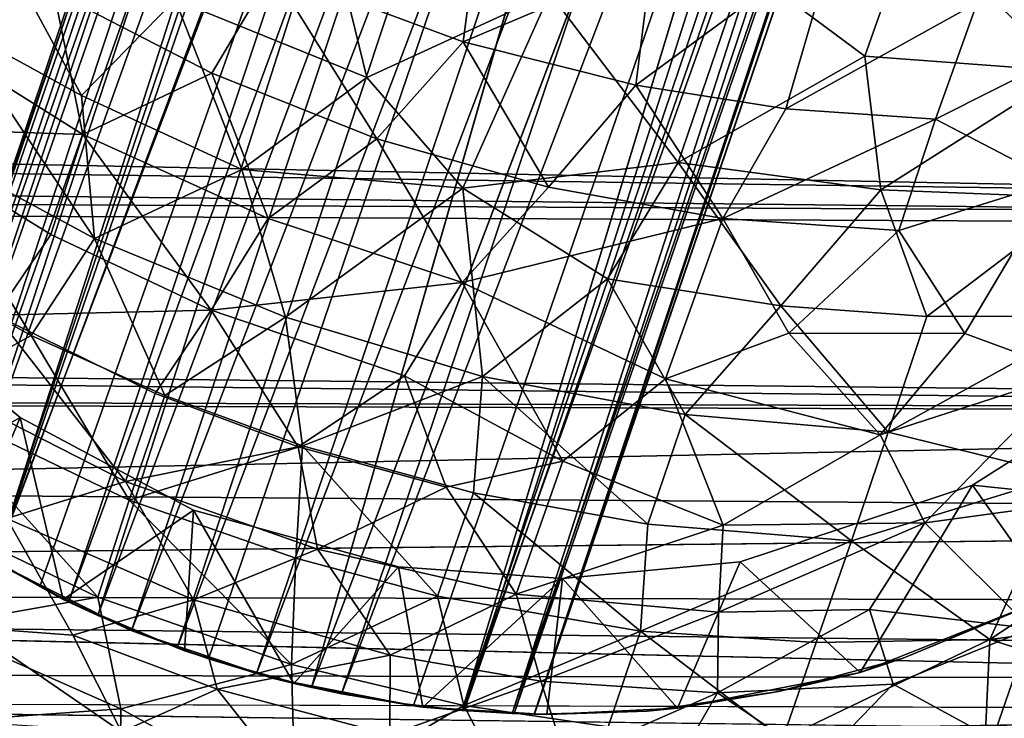
# Model space of a CAD drawing. Units: inches. Extents: x -13.2 to 17.9, y -17.6 to 17.8.
# Drawn here: x 6.1 to 6.4, y -15.4 to -15.2 of the extents above; entities that cross this region are included whole.
import ezdxf

# ---------------------------------------------------------------- set-up
doc = ezdxf.new("R2010")
doc.units = ezdxf.units.IN
doc.header["$MEASUREMENT"] = 0
doc.layers.add('SEAT-SEAT', color=5, linetype='Continuous')
doc.layers.add('SEAT-TABLESUPPORT', color=5, linetype='Continuous')

msp = doc.modelspace()

# ---------------------------------------------------------------- linework, layer by layer
at = {"layer": 'SEAT-SEAT'}
for points, invisible_edges in [([(-2.51046, -15.11717, 7.86362), (8.10644, -15.21207, 7.86328), (7.09012, -15.30953, 7.8675)], 1), ([(7.02821, -15.30549, 16.90883), (8.97967, -15.22393, 16.91242), (-2.94233, -15.16468, 16.91094)], 2), ([(7.54308, -15.4074, 7.88074), (4.93815, -15.40103, 7.88075), (6.84363, -15.36169, 7.87266)], 1), ([(4.93815, -15.40103, 7.88075), (7.54308, -15.4074, 7.88074), (7.52686, -15.45926, 7.89574)], 1), ([(5.0618, -15.43474, 16.88448), (5.04101, -15.45075, 16.87202), (6.66878, -15.45577, 16.87192)], 2), ([(4.96593, -15.44175, 16.77169), (4.87296, -15.44868, 16.77984), (6.63038, -15.44695, 16.77127)], 2), ([(4.87296, -15.44868, 16.77984), (4.92349, -15.47523, 16.81428), (6.63038, -15.44695, 16.77127)], 12)]:
    msp.add_3dface(points, dxfattribs=dict(at, invisible_edges=invisible_edges))
for points in [[(7.09012, -15.30953, 7.8675), (-1.73153, -15.21335, 7.86628), (-2.51046, -15.11717, 7.86362)], [(7.02821, -15.30549, 16.90883), (-2.94233, -15.16468, 16.91094), (-1.75552, -15.26444, 16.90684)], [(7.09012, -15.30953, 7.8675), (-1.76876, -15.26415, 7.86921), (-1.73153, -15.21335, 7.86628)], [(6.84363, -15.36169, 7.87266), (-0.02971, -15.33823, 7.87526), (-1.76876, -15.26415, 7.86921)], [(-1.76876, -15.26415, 7.86921), (7.09012, -15.30953, 7.8675), (6.84363, -15.36169, 7.87266)], [(6.99132, -15.36095, 16.9035), (7.02821, -15.30549, 16.90883), (-1.75552, -15.26444, 16.90684)], [(-1.75552, -15.26444, 16.90684), (0.04586, -15.34002, 16.90079), (6.99132, -15.36095, 16.9035)], [(-0.02971, -15.33823, 7.87526), (6.84363, -15.36169, 7.87266), (4.93815, -15.40103, 7.88075)], [(5.06305, -15.41207, 16.89284), (6.97013, -15.39167, 16.89885), (0.04586, -15.34002, 16.90079)], [(6.97013, -15.39167, 16.89885), (6.99132, -15.36095, 16.9035), (0.04586, -15.34002, 16.90079)], [(6.97013, -15.39167, 16.89885), (5.06305, -15.41207, 16.89284), (7.54567, -15.41759, 16.89292)], [(7.52686, -15.45926, 7.89574), (5.04708, -15.45402, 7.8958), (4.93815, -15.40103, 7.88075)], [(5.06305, -15.41207, 16.89284), (5.0618, -15.43474, 16.88448), (7.54585, -15.43993, 16.88459)], [(7.54585, -15.43993, 16.88459), (7.54567, -15.41759, 16.89292), (5.06305, -15.41207, 16.89284)], [(6.66878, -15.45577, 16.87192), (7.54585, -15.43993, 16.88459), (5.0618, -15.43474, 16.88448)], [(6.64515, -15.46177, 16.82373), (5.0133, -15.45079, 16.80173), (4.96593, -15.44175, 16.77169)], [(4.96593, -15.44175, 16.77169), (6.63038, -15.44695, 16.77127), (6.64515, -15.46177, 16.82373)], [(6.67081, -15.48407, 16.81768), (6.63038, -15.44695, 16.77127), (4.92349, -15.47523, 16.81428)]]:
    msp.add_3dface(points, dxfattribs=at)
at = {"layer": 'SEAT-TABLESUPPORT'}
for points in [[(6.05277, -15.38588, 13.8992), (6.24636, -14.81425, 13.88835), (6.24883, -14.81429, 13.91384)], [(6.0534, -15.38634, 13.87895), (6.24636, -14.81425, 13.88835), (6.05277, -15.38588, 13.8992)], [(6.05277, -15.38588, 13.8992), (6.24883, -14.81429, 13.91384), (6.05604, -15.38828, 13.92161)], [(6.0534, -15.38634, 13.87895), (6.25133, -14.81436, 13.86342), (6.24636, -14.81425, 13.88835)], [(6.05907, -15.39044, 13.85492), (6.25133, -14.81436, 13.86342), (6.0534, -15.38634, 13.87895)], [(6.05604, -15.38828, 13.92161), (6.24883, -14.81429, 13.91384), (6.25701, -14.81458, 13.93641)], [(6.05604, -15.38828, 13.92161), (6.25701, -14.81458, 13.93641), (6.06511, -15.39457, 13.94438)], [(6.05907, -15.39044, 13.85492), (6.26032, -14.81477, 13.84397), (6.25133, -14.81436, 13.86342)], [(6.06853, -15.39682, 13.83593), (6.26032, -14.81477, 13.84397), (6.05907, -15.39044, 13.85492)], [(6.06511, -15.39457, 13.94438), (6.25701, -14.81458, 13.93641), (6.26937, -14.81544, 13.95452)], [(6.06511, -15.39457, 13.94438), (6.26937, -14.81544, 13.95452), (6.08001, -15.40405, 13.9653)], [(6.06853, -15.39682, 13.83593), (6.2766, -14.81612, 13.82351), (6.26032, -14.81477, 13.84397)], [(6.07984, -15.40388, 13.82129), (6.2766, -14.81612, 13.82351), (6.06853, -15.39682, 13.83593)], [(6.07984, -15.40388, 13.82129), (6.30196, -14.81994, 13.80556), (6.2766, -14.81612, 13.82351)], [(6.08001, -15.40405, 13.9653), (6.26937, -14.81544, 13.95452), (6.28247, -14.81686, 13.96756)], [(6.08001, -15.40405, 13.9653), (6.28247, -14.81686, 13.96756), (6.29973, -14.8196, 13.979)], [(6.09298, -15.41122, 13.81039), (6.30196, -14.81994, 13.80556), (6.07984, -15.40388, 13.82129)], [(6.08001, -15.40405, 13.9653), (6.29973, -14.8196, 13.979), (6.10136, -15.41555, 13.9809)], [(6.10977, -15.41957, 13.80133), (6.30196, -14.81994, 13.80556), (6.09298, -15.41122, 13.81039)], [(6.10136, -15.41555, 13.9809), (6.29973, -14.8196, 13.979), (6.3194, -14.82392, 13.98682)], [(6.10977, -15.41957, 13.80133), (6.33191, -14.82731, 13.7966), (6.30196, -14.81994, 13.80556)], [(6.10136, -15.41555, 13.9809), (6.3194, -14.82392, 13.98682), (6.11952, -15.42375, 13.98757)], [(6.11952, -15.42375, 13.98757), (6.3194, -14.82392, 13.98682), (6.34634, -14.83197, 13.99023)], [(6.13259, -15.42888, 13.79632), (6.33191, -14.82731, 13.7966), (6.10977, -15.41957, 13.80133)], [(6.13259, -15.42888, 13.79632), (6.35744, -14.83618, 13.79721), (6.33191, -14.82731, 13.7966)], [(6.11952, -15.42375, 13.98757), (6.34634, -14.83197, 13.99023), (6.14163, -15.43211, 13.99017)], [(6.14163, -15.43211, 13.99017), (6.34634, -14.83197, 13.99023), (6.17135, -15.44037, 13.98449)], [(6.15547, -15.43629, 13.79744), (6.35744, -14.83618, 13.79721), (6.13259, -15.42888, 13.79632)], [(6.15547, -15.43629, 13.79744), (6.38053, -14.84631, 13.80466), (6.35744, -14.83618, 13.79721)], [(6.18004, -15.44217, 13.80545), (6.38053, -14.84631, 13.80466), (6.15547, -15.43629, 13.79744)], [(6.18004, -15.44217, 13.80545), (6.40341, -14.85871, 13.82158), (6.38053, -14.84631, 13.80466)], [(6.21482, -15.447, 13.95308), (6.39469, -14.85369, 13.9724), (6.41194, -14.86402, 13.95364)], [(6.20084, -15.44552, 13.819), (6.40341, -14.85871, 13.82158), (6.18004, -15.44217, 13.80545)], [(6.21542, -15.44702, 13.8341), (6.40341, -14.85871, 13.82158), (6.20084, -15.44552, 13.819)], [(6.21542, -15.44702, 13.8341), (6.41678, -14.86718, 13.84037), (6.40341, -14.85871, 13.82158)], [(6.21482, -15.447, 13.95308), (6.41194, -14.86402, 13.95364), (6.42124, -14.87022, 13.93664)], [(6.22921, -15.44787, 13.85687), (6.41678, -14.86718, 13.84037), (6.21542, -15.44702, 13.8341)], [(6.22921, -15.44787, 13.85687), (6.42645, -14.87387, 13.86332), (6.41678, -14.86718, 13.84037)], [(6.21482, -15.447, 13.95308), (6.42124, -14.87022, 13.93664), (6.2298, -15.44787, 13.92748)], [(6.2298, -15.44787, 13.92748), (6.42124, -14.87022, 13.93664), (6.42735, -14.87452, 13.91824)], [(6.23556, -15.44803, 13.8825), (6.42645, -14.87387, 13.86332), (6.22921, -15.44787, 13.85687)], [(6.2298, -15.44787, 13.92748), (6.42735, -14.87452, 13.91824), (6.23565, -15.44802, 13.90304)], [(6.23556, -15.44803, 13.8825), (6.43018, -14.87663, 13.89309), (6.42645, -14.87387, 13.86332)], [(6.23565, -15.44802, 13.90304), (6.42735, -14.87452, 13.91824), (6.43018, -14.87663, 13.89309)], [(6.23565, -15.44802, 13.90304), (6.43018, -14.87663, 13.89309), (6.23556, -15.44803, 13.8825)], [(6.06767, -15.24913, 25.31288), (6.10504, -15.26964, 25.31792), (6.07267, -15.20988, 25.36677)], [(6.07267, -15.20988, 25.36677), (6.10504, -15.26964, 25.31792), (6.13207, -15.24193, 25.37469)], [(6.13207, -15.24193, 25.37469), (6.18736, -15.26442, 25.37732), (6.1761, -15.21832, 25.43086)], [(6.21515, -15.2541, 25.28537), (6.16017, -15.23371, 25.28425), (6.21996, -15.21765, 25.33878)], [(6.1761, -15.21832, 25.43086), (6.18736, -15.26442, 25.37732), (6.24013, -15.24005, 25.43085)], [(6.26937, -15.2311, 25.33669), (6.21515, -15.2541, 25.28537), (6.21996, -15.21765, 25.33878)], [(6.29636, -15.23245, 25.45385), (6.33098, -15.25827, 25.42164), (6.34465, -15.21951, 25.47413)], [(6.33098, -15.25827, 25.42164), (6.38943, -15.26259, 25.41086), (6.34465, -15.21951, 25.47413)], [(6.34465, -15.21951, 25.47413), (6.38943, -15.26259, 25.41086), (6.40255, -15.22426, 25.46272)], [(6.32253, -15.22423, 25.3538), (6.26492, -15.26664, 25.28265), (6.26937, -15.2311, 25.33669)], [(6.30818, -15.27345, 25.27778), (6.26492, -15.26664, 25.28265), (6.32253, -15.22423, 25.3538)], [(6.36337, -15.24284, 25.323), (6.30818, -15.27345, 25.27778), (6.32253, -15.22423, 25.3538)], [(6.14259, -15.26313, 25.22909), (6.09707, -15.23961, 25.22443), (6.16017, -15.23371, 25.28425)], [(6.19018, -15.28214, 25.23074), (6.14259, -15.26313, 25.22909), (6.16017, -15.23371, 25.28425)], [(6.21515, -15.2541, 25.28537), (6.19018, -15.28214, 25.23074), (6.16017, -15.23371, 25.28425)], [(6.26492, -15.26664, 25.28265), (6.21515, -15.2541, 25.28537), (6.26937, -15.2311, 25.33669)], [(6.24013, -15.24005, 25.43085), (6.27713, -15.28888, 25.37328), (6.29636, -15.23245, 25.45385)], [(6.29636, -15.23245, 25.45385), (6.27713, -15.28888, 25.37328), (6.33098, -15.25827, 25.42164)], [(6.10546, -15.28083, 25.17136), (6.05015, -15.2461, 25.16296), (6.09707, -15.23961, 25.22443)], [(6.14259, -15.26313, 25.22909), (6.10546, -15.28083, 25.17136), (6.09707, -15.23961, 25.22443)], [(6.10504, -15.26964, 25.31792), (6.15131, -15.29097, 25.32134), (6.13207, -15.24193, 25.37469)], [(6.13207, -15.24193, 25.37469), (6.15131, -15.29097, 25.32134), (6.18736, -15.26442, 25.37732)], [(6.18736, -15.26442, 25.37732), (6.21506, -15.29637, 25.34534), (6.24013, -15.24005, 25.43085)], [(6.21506, -15.29637, 25.34534), (6.27713, -15.28888, 25.37328), (6.24013, -15.24005, 25.43085)], [(6.38591, -15.29442, 25.23111), (6.35141, -15.27638, 25.27071), (6.42039, -15.24162, 25.30918)], [(6.42039, -15.24162, 25.30918), (6.35141, -15.27638, 25.27071), (6.36337, -15.24284, 25.323)], [(6.35141, -15.27638, 25.27071), (6.30818, -15.27345, 25.27778), (6.36337, -15.24284, 25.323)], [(6.10546, -15.28083, 25.17136), (6.04605, -15.27884, 25.10796), (6.05015, -15.2461, 25.16296)], [(6.05662, -15.2826, 25.25686), (6.10879, -15.31087, 25.26303), (6.06767, -15.24913, 25.31288)], [(6.06767, -15.24913, 25.31288), (6.10879, -15.31087, 25.26303), (6.10504, -15.26964, 25.31792)], [(6.23973, -15.29606, 25.22906), (6.19018, -15.28214, 25.23074), (6.21515, -15.2541, 25.28537)], [(6.26492, -15.26664, 25.28265), (6.23973, -15.29606, 25.22906), (6.21515, -15.2541, 25.28537)], [(6.27713, -15.28888, 25.37328), (6.33564, -15.29685, 25.36544), (6.33098, -15.25827, 25.42164)], [(6.33098, -15.25827, 25.42164), (6.33564, -15.29685, 25.36544), (6.38943, -15.26259, 25.41086)], [(6.1589, -15.3051, 25.17461), (6.10546, -15.28083, 25.17136), (6.14259, -15.26313, 25.22909)], [(6.19018, -15.28214, 25.23074), (6.1589, -15.3051, 25.17461), (6.14259, -15.26313, 25.22909)], [(6.15131, -15.29097, 25.32134), (6.21506, -15.29637, 25.34534), (6.18736, -15.26442, 25.37732)], [(6.33564, -15.29685, 25.36544), (6.394, -15.29912, 25.35402), (6.38943, -15.26259, 25.41086)], [(6.28999, -15.30504, 25.22442), (6.23973, -15.29606, 25.22906), (6.26492, -15.26664, 25.28265)], [(6.30818, -15.27345, 25.27778), (6.28999, -15.30504, 25.22442), (6.26492, -15.26664, 25.28265)], [(6.10504, -15.26964, 25.31792), (6.10879, -15.31087, 25.26303), (6.15131, -15.29097, 25.32134)], [(6.35141, -15.27638, 25.27071), (6.28999, -15.30504, 25.22442), (6.30818, -15.27345, 25.27778)], [(6.34075, -15.30851, 25.21658), (6.28999, -15.30504, 25.22442), (6.35141, -15.27638, 25.27071)], [(6.38591, -15.29442, 25.23111), (6.34075, -15.30851, 25.21658), (6.35141, -15.27638, 25.27071)], [(6.09621, -15.30971, 25.11434), (6.04605, -15.27884, 25.10796), (6.10546, -15.28083, 25.17136)], [(6.09621, -15.30971, 25.11434), (6.0803, -15.33296, 25.05633), (6.04605, -15.27884, 25.10796)], [(6.14248, -15.33156, 25.11749), (6.09621, -15.30971, 25.11434), (6.10546, -15.28083, 25.17136)], [(6.1589, -15.3051, 25.17461), (6.14248, -15.33156, 25.11749), (6.10546, -15.28083, 25.17136)], [(6.21487, -15.32351, 25.17424), (6.1589, -15.3051, 25.17461), (6.19018, -15.28214, 25.23074)], [(6.23973, -15.29606, 25.22906), (6.21487, -15.32351, 25.17424), (6.19018, -15.28214, 25.23074)], [(6.04594, -15.31413, 25.19957), (6.09048, -15.33879, 25.20464), (6.05662, -15.2826, 25.25686)], [(6.05662, -15.2826, 25.25686), (6.09048, -15.33879, 25.20464), (6.10879, -15.31087, 25.26303)], [(6.21506, -15.29637, 25.34534), (6.25671, -15.32243, 25.31875), (6.27713, -15.28888, 25.37328)], [(6.25671, -15.32243, 25.31875), (6.30671, -15.33027, 25.31315), (6.27713, -15.28888, 25.37328)], [(6.27713, -15.28888, 25.37328), (6.30671, -15.33027, 25.31315), (6.33564, -15.29685, 25.36544)], [(6.10879, -15.31087, 25.26303), (6.16387, -15.33353, 25.26526), (6.15131, -15.29097, 25.32134)], [(6.15131, -15.29097, 25.32134), (6.16387, -15.33353, 25.26526), (6.21506, -15.29637, 25.34534)], [(6.16387, -15.33353, 25.26526), (6.22073, -15.35067, 25.26405), (6.21506, -15.29637, 25.34534)], [(6.28999, -15.30504, 25.22442), (6.21487, -15.32351, 25.17424), (6.23973, -15.29606, 25.22906)], [(6.21506, -15.29637, 25.34534), (6.22073, -15.35067, 25.26405), (6.25671, -15.32243, 25.31875)], [(6.38591, -15.29442, 25.23111), (6.35985, -15.33823, 25.15605), (6.34075, -15.30851, 25.21658)], [(6.39066, -15.34962, 25.12018), (6.35985, -15.33823, 25.15605), (6.38591, -15.29442, 25.23111)], [(6.30671, -15.33027, 25.31315), (6.34886, -15.33332, 25.30638), (6.33564, -15.29685, 25.36544)], [(6.33564, -15.29685, 25.36544), (6.34886, -15.33332, 25.30638), (6.394, -15.29912, 25.35402)], [(6.34886, -15.33332, 25.30638), (6.39859, -15.33319, 25.29611), (6.394, -15.29912, 25.35402)], [(6.21487, -15.32351, 25.17424), (6.14248, -15.33156, 25.11749), (6.1589, -15.3051, 25.17461)], [(6.27344, -15.35131, 25.13887), (6.21487, -15.32351, 25.17424), (6.28999, -15.30504, 25.22442)], [(6.30904, -15.33816, 25.16506), (6.27344, -15.35131, 25.13887), (6.28999, -15.30504, 25.22442)], [(6.34075, -15.30851, 25.21658), (6.30904, -15.33816, 25.16506), (6.28999, -15.30504, 25.22442)], [(6.14248, -15.33156, 25.11749), (6.0803, -15.33296, 25.05633), (6.09621, -15.30971, 25.11434)], [(6.35985, -15.33823, 25.15605), (6.30904, -15.33816, 25.16506), (6.34075, -15.30851, 25.21658)], [(6.09048, -15.33879, 25.20464), (6.1291, -15.35611, 25.20683), (6.10879, -15.31087, 25.26303)], [(6.10879, -15.31087, 25.26303), (6.1291, -15.35611, 25.20683), (6.16387, -15.33353, 25.26526)], [(6.04594, -15.31413, 25.19957), (6.05787, -15.357, 25.14378), (6.09048, -15.33879, 25.20464)], [(6.04976, -15.38373, 13.57804), (6.04002, -15.32343, 13.53871), (6.08738, -15.36247, 13.53871)], [(6.19817, -15.35044, 25.11747), (6.14248, -15.33156, 25.11749), (6.21487, -15.32351, 25.17424)], [(6.24385, -15.37511, 25.08583), (6.19817, -15.35044, 25.11747), (6.21487, -15.32351, 25.17424)], [(6.27344, -15.35131, 25.13887), (6.24385, -15.37511, 25.08583), (6.21487, -15.32351, 25.17424)], [(6.22073, -15.35067, 25.26405), (6.27912, -15.36162, 25.25907), (6.25671, -15.32243, 25.31875)], [(6.25671, -15.32243, 25.31875), (6.27912, -15.36162, 25.25907), (6.30671, -15.33027, 25.31315)], [(6.27912, -15.36162, 25.25907), (6.33769, -15.3667, 25.25074), (6.30671, -15.33027, 25.31315)], [(6.30671, -15.33027, 25.31315), (6.33769, -15.3667, 25.25074), (6.34886, -15.33332, 25.30638)], [(6.11777, -15.38098, 25.00079), (6.06561, -15.35441, 24.99692), (6.0803, -15.33296, 25.05633)], [(6.12628, -15.35551, 25.05936), (6.0803, -15.33296, 25.05633), (6.14248, -15.33156, 25.11749)], [(6.12628, -15.35551, 25.05936), (6.11777, -15.38098, 25.00079), (6.0803, -15.33296, 25.05633)], [(6.16753, -15.37095, 25.06), (6.12628, -15.35551, 25.05936), (6.14248, -15.33156, 25.11749)], [(6.19817, -15.35044, 25.11747), (6.16753, -15.37095, 25.06), (6.14248, -15.33156, 25.11749)], [(6.34886, -15.33332, 25.30638), (6.33769, -15.3667, 25.25074), (6.39859, -15.33319, 25.29611)], [(6.33769, -15.3667, 25.25074), (6.38846, -15.37922, 25.21562), (6.39859, -15.33319, 25.29611)], [(6.1291, -15.35611, 25.20683), (6.16881, -15.37068, 25.20746), (6.16387, -15.33353, 25.26526)], [(6.16387, -15.33353, 25.26526), (6.16881, -15.37068, 25.20746), (6.22073, -15.35067, 25.26405)], [(6.05787, -15.357, 25.14378), (6.11881, -15.38628, 25.14803), (6.09048, -15.33879, 25.20464)], [(6.09048, -15.33879, 25.20464), (6.11881, -15.38628, 25.14803), (6.1291, -15.35611, 25.20683)], [(6.33537, -15.3675, 25.10309), (6.27344, -15.35131, 25.13887), (6.30904, -15.33816, 25.16506)], [(6.35985, -15.33823, 25.15605), (6.33537, -15.3675, 25.10309), (6.30904, -15.33816, 25.16506)], [(6.39066, -15.34962, 25.12018), (6.33537, -15.3675, 25.10309), (6.35985, -15.33823, 25.15605)], [(6.39066, -15.34962, 25.12018), (6.34826, -15.39283, 25.04211), (6.33537, -15.3675, 25.10309)], [(6.39834, -15.38602, 25.03134), (6.34826, -15.39283, 25.04211), (6.39066, -15.34962, 25.12018)], [(6.42641, -15.38871, 13.57806), (6.36204, -15.382, 13.5387), (6.41376, -15.34907, 13.5387)], [(6.21019, -15.38253, 25.0588), (6.16753, -15.37095, 25.06), (6.19817, -15.35044, 25.11747)], [(6.16881, -15.37068, 25.20746), (6.21812, -15.38419, 25.20581), (6.22073, -15.35067, 25.26405)], [(6.24385, -15.37511, 25.08583), (6.21019, -15.38253, 25.0588), (6.19817, -15.35044, 25.11747)], [(6.21812, -15.38419, 25.20581), (6.26834, -15.39322, 25.20162), (6.22073, -15.35067, 25.26405)], [(6.22073, -15.35067, 25.26405), (6.26834, -15.39322, 25.20162), (6.27912, -15.36162, 25.25907)], [(6.2901, -15.39357, 25.05144), (6.24385, -15.37511, 25.08583), (6.27344, -15.35131, 25.13887)], [(6.33537, -15.3675, 25.10309), (6.2901, -15.39357, 25.05144), (6.27344, -15.35131, 25.13887)], [(6.11777, -15.38098, 25.00079), (6.08348, -15.39164, 24.93954), (6.06561, -15.35441, 24.99692)], [(6.16753, -15.37095, 25.06), (6.11777, -15.38098, 25.00079), (6.12628, -15.35551, 25.05936)], [(6.04862, -15.38487, 25.0844), (6.1097, -15.41431, 25.08838), (6.05787, -15.357, 25.14378)], [(6.05787, -15.357, 25.14378), (6.1097, -15.41431, 25.08838), (6.11881, -15.38628, 25.14803)], [(6.1291, -15.35611, 25.20683), (6.11881, -15.38628, 25.14803), (6.16881, -15.37068, 25.20746)], [(6.26834, -15.39322, 25.20162), (6.32709, -15.39808, 25.19373), (6.27912, -15.36162, 25.25907)], [(6.27912, -15.36162, 25.25907), (6.32709, -15.39808, 25.19373), (6.33769, -15.3667, 25.25074)], [(6.04976, -15.38373, 13.57804), (6.08738, -15.36247, 13.53871), (6.07186, -15.39899, 13.57807)], [(6.07186, -15.39899, 13.57807), (6.08738, -15.36247, 13.53871), (6.09974, -15.41494, 13.57808)], [(6.09974, -15.41494, 13.57808), (6.08738, -15.36247, 13.53871), (6.13735, -15.38917, 13.53871)], [(6.32709, -15.39808, 25.19373), (6.38846, -15.37922, 25.21562), (6.33769, -15.3667, 25.25074)], [(6.34826, -15.39283, 25.04211), (6.2901, -15.39357, 25.05144), (6.33537, -15.3675, 25.10309)], [(6.17314, -15.40044, 25.001), (6.11777, -15.38098, 25.00079), (6.16753, -15.37095, 25.06)], [(6.11881, -15.38628, 25.14803), (6.16689, -15.40309, 25.14838), (6.16881, -15.37068, 25.20746)], [(6.16689, -15.40309, 25.14838), (6.20775, -15.41406, 25.14695), (6.16881, -15.37068, 25.20746)], [(6.21019, -15.38253, 25.0588), (6.17314, -15.40044, 25.001), (6.16753, -15.37095, 25.06)], [(6.16881, -15.37068, 25.20746), (6.20775, -15.41406, 25.14695), (6.21812, -15.38419, 25.20581)], [(6.24385, -15.37511, 25.08583), (6.23042, -15.41343, 24.99844), (6.21019, -15.38253, 25.0588)], [(6.2901, -15.39357, 25.05144), (6.23042, -15.41343, 24.99844), (6.24385, -15.37511, 25.08583)], [(6.13734, -15.41509, 24.94156), (6.08348, -15.39164, 24.93954), (6.11777, -15.38098, 25.00079)], [(6.17314, -15.40044, 25.001), (6.13734, -15.41509, 24.94156), (6.11777, -15.38098, 25.00079)], [(6.32709, -15.39808, 25.19373), (6.36699, -15.42648, 25.1266), (6.38846, -15.37922, 25.21562)], [(6.38846, -15.37922, 25.21562), (6.36699, -15.42648, 25.1266), (6.41758, -15.39293, 25.1745)], [(6.23042, -15.41343, 24.99844), (6.17314, -15.40044, 25.001), (6.21019, -15.38253, 25.0588)], [(6.20775, -15.41406, 25.14695), (6.26632, -15.42409, 25.14235), (6.21812, -15.38419, 25.20581)], [(6.21812, -15.38419, 25.20581), (6.26632, -15.42409, 25.14235), (6.26834, -15.39322, 25.20162)], [(6.32961, -15.43608, 13.57806), (6.29501, -15.40411, 13.5387), (6.36204, -15.382, 13.5387)], [(6.32961, -15.43608, 13.57806), (6.36204, -15.382, 13.5387), (6.38468, -15.4142, 13.57806)], [(6.38468, -15.4142, 13.57806), (6.36204, -15.382, 13.5387), (6.42641, -15.38871, 13.57806)], [(6.04862, -15.38487, 25.0844), (6.06235, -15.42266, 25.02554), (6.1097, -15.41431, 25.08838)], [(6.1097, -15.41431, 25.08838), (6.16558, -15.43369, 25.08828), (6.11881, -15.38628, 25.14803)], [(6.11881, -15.38628, 25.14803), (6.16558, -15.43369, 25.08828), (6.16689, -15.40309, 25.14838)], [(6.39834, -15.38602, 25.03134), (6.37887, -15.4233, 24.94797), (6.34826, -15.39283, 25.04211)], [(6.09974, -15.41494, 13.57808), (6.13735, -15.38917, 13.53871), (6.13478, -15.42975, 13.57807)], [(6.13478, -15.42975, 13.57807), (6.13735, -15.38917, 13.53871), (6.16628, -15.43918, 13.57808)], [(6.16628, -15.43918, 13.57808), (6.13735, -15.38917, 13.53871), (6.19648, -15.40552, 13.5387)], [(6.10258, -15.42526, 24.88043), (6.07269, -15.42304, 24.84865), (6.08348, -15.39164, 24.93954)], [(6.13734, -15.41509, 24.94156), (6.10258, -15.42526, 24.88043), (6.08348, -15.39164, 24.93954)], [(6.34826, -15.39283, 25.04211), (6.28881, -15.41859, 24.99235), (6.2901, -15.39357, 25.05144)], [(6.33235, -15.41784, 24.98589), (6.28881, -15.41859, 24.99235), (6.34826, -15.39283, 25.04211)], [(6.37887, -15.4233, 24.94797), (6.33235, -15.41784, 24.98589), (6.34826, -15.39283, 25.04211)], [(6.36699, -15.42648, 25.1266), (6.42434, -15.41903, 25.1136), (6.41758, -15.39293, 25.1745)], [(6.28881, -15.41859, 24.99235), (6.23042, -15.41343, 24.99844), (6.2901, -15.39357, 25.05144)], [(6.26834, -15.39322, 25.20162), (6.26632, -15.42409, 25.14235), (6.32709, -15.39808, 25.19373)], [(6.26632, -15.42409, 25.14235), (6.3169, -15.42739, 25.13542), (6.32709, -15.39808, 25.19373)], [(6.3169, -15.42739, 25.13542), (6.36699, -15.42648, 25.1266), (6.32709, -15.39808, 25.19373)], [(6.09974, -15.41494, 13.57808), (6.07984, -15.40388, 13.82129), (6.07186, -15.39899, 13.57807)], [(6.19404, -15.43107, 24.94023), (6.13734, -15.41509, 24.94156), (6.17314, -15.40044, 25.001)], [(6.23042, -15.41343, 24.99844), (6.19404, -15.43107, 24.94023), (6.17314, -15.40044, 25.001)], [(6.07981, -15.4041, 15.19225), (6.10136, -15.41555, 13.9809), (6.1194, -15.42392, 15.19225)], [(6.09974, -15.41494, 13.57808), (6.09298, -15.41122, 13.81039), (6.07984, -15.40388, 13.82129)], [(6.16689, -15.40309, 25.14838), (6.16558, -15.43369, 25.08828), (6.20775, -15.41406, 25.14695)], [(6.27693, -15.44628, 13.57806), (6.24379, -15.40888, 13.5387), (6.29501, -15.40411, 13.5387)], [(6.27693, -15.44628, 13.57806), (6.29501, -15.40411, 13.5387), (6.32961, -15.43608, 13.57806)], [(6.16628, -15.43918, 13.57808), (6.19648, -15.40552, 13.5387), (6.20345, -15.44603, 13.57807)], [(6.20345, -15.44603, 13.57807), (6.19648, -15.40552, 13.5387), (6.24379, -15.40888, 13.5387)], [(6.20345, -15.44603, 13.57807), (6.24379, -15.40888, 13.5387), (6.23927, -15.44816, 13.57803)], [(6.23927, -15.44816, 13.57803), (6.24379, -15.40888, 13.5387), (6.27693, -15.44628, 13.57806)], [(6.09974, -15.41494, 13.57808), (6.10977, -15.41957, 13.80133), (6.09298, -15.41122, 13.81039)], [(6.06235, -15.42266, 25.02554), (6.11637, -15.44654, 25.02766), (6.1097, -15.41431, 25.08838)], [(6.13478, -15.42975, 13.57807), (6.10977, -15.41957, 13.80133), (6.09974, -15.41494, 13.57808)], [(6.14412, -15.44088, 24.88088), (6.10258, -15.42526, 24.88043), (6.13734, -15.41509, 24.94156)], [(6.1097, -15.41431, 25.08838), (6.11637, -15.44654, 25.02766), (6.16558, -15.43369, 25.08828)], [(6.19404, -15.43107, 24.94023), (6.14412, -15.44088, 24.88088), (6.13734, -15.41509, 24.94156)], [(6.16558, -15.43369, 25.08828), (6.21534, -15.44553, 25.08617), (6.20775, -15.41406, 25.14695)], [(6.23756, -15.43851, 24.93737), (6.19404, -15.43107, 24.94023), (6.23042, -15.41343, 24.99844)], [(6.20775, -15.41406, 25.14695), (6.21534, -15.44553, 25.08617), (6.26632, -15.42409, 25.14235)], [(6.28881, -15.41859, 24.99235), (6.23756, -15.43851, 24.93737), (6.23042, -15.41343, 24.99844)], [(6.34204, -15.43188, 15.19225), (6.32961, -15.43608, 13.57806), (6.38468, -15.4142, 13.57806)], [(6.34204, -15.43188, 15.19225), (6.38468, -15.4142, 13.57806), (6.38659, -15.41322, 15.19225)], [(6.33235, -15.41784, 24.98589), (6.28853, -15.44193, 24.93231), (6.28881, -15.41859, 24.99235)], [(6.33917, -15.43938, 24.92506), (6.28853, -15.44193, 24.93231), (6.33235, -15.41784, 24.98589)], [(6.37887, -15.4233, 24.94797), (6.33917, -15.43938, 24.92506), (6.33235, -15.41784, 24.98589)], [(6.28853, -15.44193, 24.93231), (6.23756, -15.43851, 24.93737), (6.28881, -15.41859, 24.99235)], [(6.36699, -15.42648, 25.1266), (6.42346, -15.44447, 25.05407), (6.42434, -15.41903, 25.1136)], [(6.06235, -15.42266, 25.02554), (6.06134, -15.4505, 24.9642), (6.11637, -15.44654, 25.02766)], [(6.11654, -15.45311, 24.8196), (6.06363, -15.44982, 24.75669), (6.07269, -15.42304, 24.84865)], [(6.11654, -15.45311, 24.8196), (6.07269, -15.42304, 24.84865), (6.10258, -15.42526, 24.88043)], [(6.1194, -15.42392, 15.19225), (6.14163, -15.43211, 13.99017), (6.1604, -15.43778, 15.19225)], [(6.21534, -15.44553, 25.08617), (6.25692, -15.45168, 25.08265), (6.26632, -15.42409, 25.14235)], [(6.25692, -15.45168, 25.08265), (6.30724, -15.45526, 25.07653), (6.26632, -15.42409, 25.14235)], [(6.26632, -15.42409, 25.14235), (6.30724, -15.45526, 25.07653), (6.3169, -15.42739, 25.13542)], [(6.37887, -15.4233, 24.94797), (6.36786, -15.45503, 24.86005), (6.33917, -15.43938, 24.92506)], [(6.41993, -15.43286, 24.87932), (6.36786, -15.45503, 24.86005), (6.37887, -15.4233, 24.94797)], [(6.14412, -15.44088, 24.88088), (6.11654, -15.45311, 24.8196), (6.10258, -15.42526, 24.88043)], [(6.30724, -15.45526, 25.07653), (6.36581, -15.45296, 25.06656), (6.36699, -15.42648, 25.1266)], [(6.3169, -15.42739, 25.13542), (6.30724, -15.45526, 25.07653), (6.36699, -15.42648, 25.1266)], [(6.36581, -15.45296, 25.06656), (6.42346, -15.44447, 25.05407), (6.36699, -15.42648, 25.1266)], [(6.16628, -15.43918, 13.57808), (6.15547, -15.43629, 13.79744), (6.13478, -15.42975, 13.57807)], [(6.1604, -15.43778, 15.19225), (6.14163, -15.43211, 13.99017), (6.17135, -15.44037, 13.98449)], [(6.19393, -15.45401, 24.87959), (6.14412, -15.44088, 24.88088), (6.19404, -15.43107, 24.94023)], [(6.23756, -15.43851, 24.93737), (6.19393, -15.45401, 24.87959), (6.19404, -15.43107, 24.94023)], [(6.3061, -15.44152, 15.19225), (6.32961, -15.43608, 13.57806), (6.34204, -15.43188, 15.19225)], [(6.11637, -15.44654, 25.02766), (6.16664, -15.47421, 25.00084), (6.16558, -15.43369, 25.08828)], [(6.16558, -15.43369, 25.08828), (6.16664, -15.47421, 25.00084), (6.21534, -15.44553, 25.08617)], [(6.41993, -15.43286, 24.87932), (6.39741, -15.46498, 24.79447), (6.36786, -15.45503, 24.86005)], [(6.16628, -15.43918, 13.57808), (6.18004, -15.44217, 13.80545), (6.15547, -15.43629, 13.79744)], [(6.1604, -15.43778, 15.19225), (6.17135, -15.44037, 13.98449), (6.20267, -15.44594, 15.19225)], [(6.3061, -15.44152, 15.19225), (6.27693, -15.44628, 13.57806), (6.32961, -15.43608, 13.57806)], [(6.16585, -15.46837, 24.81912), (6.11654, -15.45311, 24.8196), (6.14412, -15.44088, 24.88088)], [(6.19393, -15.45401, 24.87959), (6.16585, -15.46837, 24.81912), (6.14412, -15.44088, 24.88088)], [(6.20345, -15.44603, 13.57807), (6.18004, -15.44217, 13.80545), (6.16628, -15.43918, 13.57808)], [(6.20267, -15.44594, 15.19225), (6.17135, -15.44037, 13.98449), (6.19581, -15.44482, 13.97101)], [(6.24475, -15.46117, 24.87617), (6.19393, -15.45401, 24.87959), (6.23756, -15.43851, 24.93737)], [(6.28853, -15.44193, 24.93231), (6.24475, -15.46117, 24.87617), (6.23756, -15.43851, 24.93737)], [(6.33917, -15.43938, 24.92506), (6.3176, -15.46157, 24.86805), (6.28853, -15.44193, 24.93231)], [(6.36786, -15.45503, 24.86005), (6.3176, -15.46157, 24.86805), (6.33917, -15.43938, 24.92506)], [(6.20345, -15.44603, 13.57807), (6.20084, -15.44552, 13.819), (6.18004, -15.44217, 13.80545)], [(6.27064, -15.47296, 24.84268), (6.24475, -15.46117, 24.87617), (6.28853, -15.44193, 24.93231)], [(6.26822, -15.44715, 15.19225), (6.27693, -15.44628, 13.57806), (6.3061, -15.44152, 15.19225)], [(6.3176, -15.46157, 24.86805), (6.27064, -15.47296, 24.84268), (6.28853, -15.44193, 24.93231)], [(6.06134, -15.4505, 24.9642), (6.11611, -15.47339, 24.96582), (6.11637, -15.44654, 25.02766)], [(6.11611, -15.47339, 24.96582), (6.16664, -15.47421, 25.00084), (6.11637, -15.44654, 25.02766)], [(6.16664, -15.47421, 25.00084), (6.23121, -15.47576, 25.02369), (6.21534, -15.44553, 25.08617)], [(6.20267, -15.44594, 15.19225), (6.19581, -15.44482, 13.97101), (6.21482, -15.447, 13.95308)], [(6.21542, -15.44702, 13.8341), (6.20084, -15.44552, 13.819), (6.20345, -15.44603, 13.57807)], [(6.20267, -15.44594, 15.19225), (6.21482, -15.447, 13.95308), (6.2298, -15.44787, 13.92748)], [(6.20267, -15.44594, 15.19225), (6.2298, -15.44787, 13.92748), (6.23642, -15.44809, 15.19225)], [(6.23927, -15.44816, 13.57803), (6.22921, -15.44787, 13.85687), (6.20345, -15.44603, 13.57807)], [(6.22921, -15.44787, 13.85687), (6.21542, -15.44702, 13.8341), (6.20345, -15.44603, 13.57807)], [(6.21534, -15.44553, 25.08617), (6.23121, -15.47576, 25.02369), (6.25692, -15.45168, 25.08265)], [(6.26822, -15.44715, 15.19225), (6.23927, -15.44816, 13.57803), (6.27693, -15.44628, 13.57806)], [(6.36581, -15.45296, 25.06656), (6.38654, -15.48573, 24.97199), (6.42346, -15.44447, 25.05407)], [(6.23927, -15.44816, 13.57803), (6.23556, -15.44803, 13.8825), (6.22921, -15.44787, 13.85687)], [(6.23642, -15.44809, 15.19225), (6.2298, -15.44787, 13.92748), (6.23565, -15.44802, 13.90304)], [(6.23927, -15.44816, 13.57803), (6.23565, -15.44802, 13.90304), (6.23556, -15.44803, 13.8825)], [(6.23927, -15.44816, 13.57803), (6.23642, -15.44809, 15.19225), (6.23565, -15.44802, 13.90304)], [(6.23642, -15.44809, 15.19225), (6.23927, -15.44816, 13.57803), (6.26822, -15.44715, 15.19225)]]:
    msp.add_3dface(points, dxfattribs=at)
for points, invisible_edges in [([(6.17135, -15.44037, 13.98449), (6.34634, -14.83197, 13.99023), (6.37271, -14.84265, 13.98474)], 12), ([(6.17135, -15.44037, 13.98449), (6.37271, -14.84265, 13.98474), (6.39469, -14.85369, 13.9724)], 1), ([(6.17135, -15.44037, 13.98449), (6.39469, -14.85369, 13.9724), (6.19581, -15.44482, 13.97101)], 2), ([(6.19581, -15.44482, 13.97101), (6.39469, -14.85369, 13.9724), (6.21482, -15.447, 13.95308)], 1), ([(6.64375, -15.29162, 15.66469), (5.8337, -14.98404, 15.66469), (5.81598, -15.04716, 15.66469)], 13), ([(6.65988, -15.24359, 15.66469), (5.8337, -14.98404, 15.66469), (6.64375, -15.29162, 15.66469)], 3), ([(6.62177, -15.33874, 15.66469), (5.81598, -15.04716, 15.66469), (5.80837, -15.11231, 15.66469)], 13), ([(6.64375, -15.29162, 15.66469), (5.81598, -15.04716, 15.66469), (6.62177, -15.33874, 15.66469)], 3), ([(5.96463, -15.10708, 13.5387), (6.4736, -15.28345, 13.5387), (5.96409, -15.14996, 13.5387)], 3), ([(5.96463, -15.10708, 13.5387), (6.49421, -15.24632, 13.5387), (6.4736, -15.28345, 13.5387)], 13), ([(6.62177, -15.33874, 15.66469), (5.80837, -15.11231, 15.66469), (6.59426, -15.38239, 15.66469)], 3), ([(6.56191, -15.42277, 15.66469), (5.80837, -15.11231, 15.66469), (5.81103, -15.18611, 15.66469)], 13), ([(6.59426, -15.38239, 15.66469), (5.80837, -15.11231, 15.66469), (6.56191, -15.42277, 15.66469)], 3), ([(5.96409, -15.14996, 13.5387), (6.44813, -15.31675, 13.5387), (5.97436, -15.21004, 13.5387)], 3), ([(5.96409, -15.14996, 13.5387), (6.4736, -15.28345, 13.5387), (6.44813, -15.31675, 13.5387)], 13), ([(6.51422, -15.46807, 15.66469), (5.81103, -15.18611, 15.66469), (5.82924, -15.26588, 15.66469)], 13), ([(6.56191, -15.42277, 15.66469), (5.81103, -15.18611, 15.66469), (6.51422, -15.46807, 15.66469)], 3), ([(5.97436, -15.21004, 13.5387), (6.36204, -15.382, 13.5387), (6.00064, -15.27028, 13.53871)], 3), ([(5.97436, -15.21004, 13.5387), (6.44813, -15.31675, 13.5387), (6.41376, -15.34907, 13.5387)], 13), ([(5.97436, -15.21004, 13.5387), (6.41376, -15.34907, 13.5387), (6.36204, -15.382, 13.5387)], 13), ([(6.51422, -15.46807, 15.66469), (5.82924, -15.26588, 15.66469), (6.46472, -15.50235, 15.66469)], 3), ([(6.46472, -15.50235, 15.66469), (5.82924, -15.26588, 15.66469), (5.85448, -15.32646, 15.66469)], 13), ([(6.00064, -15.27028, 13.53871), (6.36204, -15.382, 13.5387), (6.29501, -15.40411, 13.5387)], 13), ([(6.00064, -15.27028, 13.53871), (6.29501, -15.40411, 13.5387), (6.04002, -15.32343, 13.53871)], 3), ([(6.04002, -15.32343, 13.53871), (6.24379, -15.40888, 13.5387), (6.08738, -15.36247, 13.53871)], 3), ([(6.04002, -15.32343, 13.53871), (6.29501, -15.40411, 13.5387), (6.24379, -15.40888, 13.5387)], 13), ([(6.41289, -15.52931, 15.66469), (5.85448, -15.32646, 15.66469), (5.88849, -15.38309, 15.66469)], 13), ([(6.46472, -15.50235, 15.66469), (5.85448, -15.32646, 15.66469), (6.41289, -15.52931, 15.66469)], 3), ([(6.1604, -15.43778, 15.19225), (6.50297, -15.55763, 15.19225), (5.78189, -15.32886, 15.19225)], 15), ([(6.1194, -15.42392, 15.19225), (5.78189, -15.32886, 15.19225), (6.07981, -15.4041, 15.19225)], 3), ([(5.78189, -15.32886, 15.19225), (6.50297, -15.55763, 15.19225), (6.43534, -15.59258, 15.19225)], 13), ([(6.1604, -15.43778, 15.19225), (5.78189, -15.32886, 15.19225), (6.1194, -15.42392, 15.19225)], 3), ([(5.78189, -15.32886, 15.19225), (6.43534, -15.59258, 15.19225), (5.80443, -15.37464, 15.19225)], 3), ([(6.08738, -15.36247, 13.53871), (6.19648, -15.40552, 13.5387), (6.13735, -15.38917, 13.53871)], 1), ([(6.08738, -15.36247, 13.53871), (6.24379, -15.40888, 13.5387), (6.19648, -15.40552, 13.5387)], 13), ([(5.80443, -15.37464, 15.19225), (6.43534, -15.59258, 15.19225), (5.83606, -15.42457, 15.19225)], 3), ([(6.41289, -15.52931, 15.66469), (5.88849, -15.38309, 15.66469), (6.35105, -15.5504, 15.66469)], 3), ([(6.35105, -15.5504, 15.66469), (5.88849, -15.38309, 15.66469), (5.93122, -15.43386, 15.66469)], 13), ([(6.07981, -15.4041, 15.19225), (6.08001, -15.40405, 13.9653), (6.10136, -15.41555, 13.9809)], 1), ([(6.1194, -15.42392, 15.19225), (6.10136, -15.41555, 13.9809), (6.11952, -15.42375, 13.98757)], 12), ([(6.38659, -15.41322, 15.19225), (6.50297, -15.55763, 15.19225), (6.34204, -15.43188, 15.19225)], 3), ([(6.13478, -15.42975, 13.57807), (6.13259, -15.42888, 13.79632), (6.10977, -15.41957, 13.80133)], 1), ([(6.11952, -15.42375, 13.98757), (6.14163, -15.43211, 13.99017), (6.1194, -15.42392, 15.19225)], 12), ([(5.83606, -15.42457, 15.19225), (6.43534, -15.59258, 15.19225), (6.37108, -15.6142, 15.19225)], 13), ([(5.83606, -15.42457, 15.19225), (6.37108, -15.6142, 15.19225), (5.86911, -15.46508, 15.19225)], 3), ([(6.13478, -15.42975, 13.57807), (6.15547, -15.43629, 13.79744), (6.13259, -15.42888, 13.79632)], 12), ([(6.34204, -15.43188, 15.19225), (6.50297, -15.55763, 15.19225), (6.3061, -15.44152, 15.19225)], 3), ([(6.35105, -15.5504, 15.66469), (5.93122, -15.43386, 15.66469), (6.2783, -15.56336, 15.66469)], 3), ([(6.2783, -15.56336, 15.66469), (5.93122, -15.43386, 15.66469), (5.97487, -15.47291, 15.66469)], 13), ([(6.20267, -15.44594, 15.19225), (6.50297, -15.55763, 15.19225), (6.1604, -15.43778, 15.19225)], 3), ([(6.3061, -15.44152, 15.19225), (6.50297, -15.55763, 15.19225), (6.26822, -15.44715, 15.19225)], 3), ([(6.23642, -15.44809, 15.19225), (6.50297, -15.55763, 15.19225), (6.20267, -15.44594, 15.19225)], 3), ([(6.26822, -15.44715, 15.19225), (6.50297, -15.55763, 15.19225), (6.23642, -15.44809, 15.19225)], 3)]:
    msp.add_3dface(points, dxfattribs=dict(at, invisible_edges=invisible_edges))

doc.saveas('drawing.dxf')
